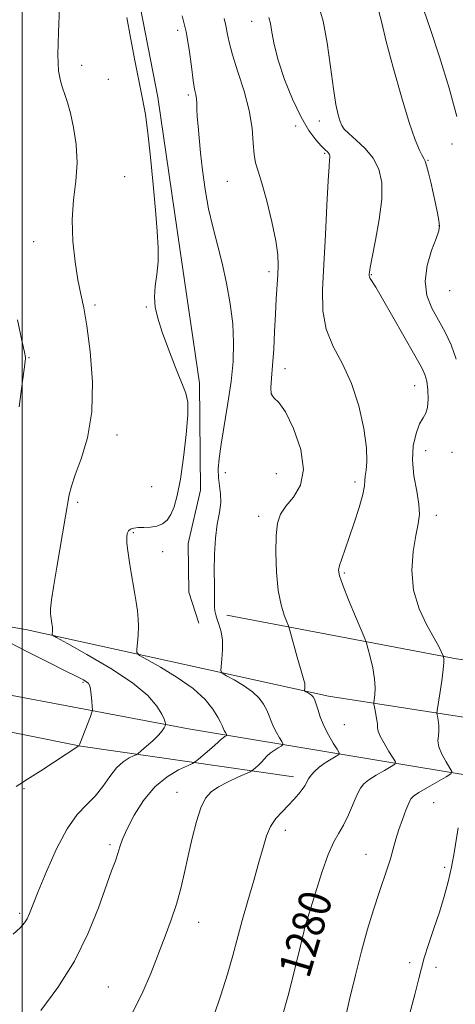
# Model space of a CAD drawing. Extents: x 2064800 to 2067700, y 339800 to 342700.
# Drawn here: x 2065999 to 2066107, y 340170 to 340414 of the extents above; entities that cross this region are included whole.
import ezdxf
from ezdxf.enums import TextEntityAlignment as Align

# ---------------------------------------------------------------- set-up
doc = ezdxf.new("R2010")
doc.units = 0
doc.header["$MEASUREMENT"] = 0
for name, color, linetype, lineweight in [('32000', 7, 'Continuous', 0), ('DTM HARD BREAKLINE', 7, 'Continuous', 0), ('DTM SPOT ELEVATION', 2, 'Continuous', 13), ('INDEX CONTOUR', 41, 'Continuous', 13), ('INDEX CONTOUR LABEL', 244, 'Continuous', 0), ('INTERMEDIATE CONTOUR', 44, 'Continuous', 0)]:
    doc.layers.add(name, color=color, linetype=linetype, lineweight=lineweight)
doc.styles.add('Style-ITALICS', font='ITALICS.shx')

msp = doc.modelspace()

# ---------------------------------------------------------------- linework, layer by layer
at = {"layer": '32000', "flags": 128}
msp.add_lwpolyline([(2066000, 342500), (2066000, 340000)], dxfattribs=at)
at = {"layer": 'DTM HARD BREAKLINE'}
for points in [[(2065422.83, 340802.27, 1180.91), (2065447.38, 340751.93, 1184.78), (2065471.4, 340718.14, 1188.21), (2065535.8, 340657.28, 1196.15), (2065582.64, 340590.91, 1205.42), (2065623.13, 340533.92, 1211.05), (2065637.38, 340504.56, 1214.34), (2065640.59, 340450.7, 1221.1), (2065650.92, 340383.05, 1226.92), (2065676.58, 340308.17, 1232.35), (2065694.85, 340283.38, 1233.8), (2065725.34, 340277.09, 1238.51), (2065793.53, 340271.06, 1249.08), (2065883.45, 340263.17, 1259.07), (2065966.97, 340252.31, 1264.4), (2066041.12, 340238.29, 1272.63), (2066238.25, 340205.49, 1300.89), (2066311.41, 340196.65, 1309.97), (2066361.44, 340188.9, 1316.51), (2066391.15, 340186.2, 1317.98), (2066400.418, 340187.751, 1316.923)], [(2065758.91, 340350.59, 1242.57), (2065707.9, 340395.94, 1233.2), (2065678.43, 340425.62, 1226.04), (2065652.56, 340457.89, 1221.19), (2065661.35, 340398.7, 1228.66), (2065673.37, 340350.69, 1233), (2065699.81, 340310.02, 1236.54), (2065750.93, 340297.65, 1244.67), (2065799.67, 340291.29, 1253), (2065857.82, 340287.29, 1256.1), (2065926.33, 340276.06, 1261.24), (2066001.23, 340262.8, 1271.41), (2066075.72, 340246.35, 1278.57), (2066160.02, 340233.27, 1289.38), (2066243.11, 340218.79, 1301.57), (2066317.22, 340208.93, 1310.86), (2066369.35, 340198.56, 1317.1), (2066397.33, 340199.66, 1317.42)], [(2066027.373, 340426.289, 1274.315), (2066033.562, 340394.496, 1274.315), (2066039.029, 340356.502, 1274.525), (2066043.796, 340323.734, 1274.315), (2066044.077, 340297.269, 1275.015), (2066041.011, 340284.099, 1275.155), (2066041.176, 340272.069, 1275.225), (2066043.631, 340264.403, 1275.365)], [(2066067.06, 340226.4, 1277.45), (2066014.52, 340233.98, 1270.05), (2065955.81, 340245.77, 1264.22), (2065895.28, 340254.38, 1259.52), (2065827.55, 340261.21, 1254.52), (2065759.23, 340269.44, 1244.23), (2065702.87, 340271.24, 1234.58), (2065675.08, 340266.94, 1232.04), (2065630.25, 340250.31, 1229.72), (2065598.23, 340239.83, 1225.2), (2065552.07, 340241.19, 1218.91), (2065494.77, 340256.38, 1210.05), (2065463.45, 340274.08, 1204.52)], [(2066296.08, 340219.8, 1308.02), (2066227.56, 340229.63, 1299.45), (2066178.44, 340241.8, 1292.18), (2066140.29, 340250.72, 1285.6), (2066107.33, 340255.64, 1282.34), (2066050.61, 340266.43, 1276.39)]]:
    msp.add_polyline3d(points, dxfattribs=at)
at = {"layer": 'DTM SPOT ELEVATION'}
for p in [(2066056.71, 340413.22, 1279.3), (2066038.44, 340411, 1275.5), (2066014.7, 340402.37, 1272.8), (2066021.28, 340398.89, 1273.4), (2066041.11, 340394.99, 1275.7), (2066073.46, 340388.53, 1281.4), (2066067.62, 340387.33, 1279.5), (2066106.22, 340382.87, 1285.1), (2066074.78, 340380.59, 1279.8), (2066100.28, 340378.82, 1284.1), (2066025.32, 340374.79, 1273.3), (2066050.69, 340373.68, 1277.1), (2066102.99, 340362.68, 1283.9), (2066002.88, 340358.71, 1271.2), (2066061, 340351.32, 1277.6), (2066086.33, 340350.6, 1282.1), (2066105.69, 340346.66, 1285.3), (2066018.02, 340343.1, 1272.3), (2066030.73, 340342.56, 1273.9), (2066001.68, 340330.03, 1270.1), (2066065, 340327.3, 1278.6), (2066097, 340323.12, 1281.2), (2066023.42, 340310.91, 1272.5), (2066099.7, 340307.08, 1282.8), (2066106.26, 340306.62, 1283.2), (2066050.19, 340301.62, 1276.5), (2066062.81, 340301.4, 1276.5), (2066032.02, 340298.19, 1272.6), (2066082.26, 340299.35, 1279.6), (2066013.69, 340294.29, 1272.3), (2066058.45, 340290.83, 1277.5), (2066102.39, 340291.04, 1282.5), (2066027.48, 340286.78, 1274.2), (2066034.71, 340282.1, 1274.8), (2066079.6, 340276.82, 1280.2), (2066015.02, 340249.79, 1269.8), (2066079.64, 340239.33, 1278.9), (2066000.44, 340223.47, 1270.2), (2066038.24, 340222.62, 1275.3), (2066101.73, 340220.05, 1282.9), (2066065.03, 340213.17, 1278.5), (2066021.71, 340209.63, 1273.7), (2066084.98, 340207.3, 1281.2), (2066104.41, 340204.07, 1283.7), (2065999.42, 340192.68, 1271.7), (2066043.64, 340190.44, 1276.7), (2066069.07, 340189.12, 1279.9), (2066095.79, 340180.45, 1283.7), (2066102.26, 340179.36, 1284.4), (2066021.29, 340174.45, 1275.1)]:
    msp.add_point(p, dxfattribs=at)
at = {"layer": 'INDEX CONTOUR'}
for points in [[(2066061.003, 340414.141, 1280), (2066061.354, 340412.699, 1280), (2066061.721, 340410.537, 1280), (2066062.289, 340407.513, 1280), (2066063.288, 340403.591, 1280), (2066064.867, 340398.864, 1280), (2066066.836, 340393.932, 1280), (2066068.923, 340389.526, 1280), (2066070.881, 340386.213, 1280), (2066072.584, 340383.92, 1280), (2066073.93, 340382.414, 1280), (2066074.855, 340381.472, 1280), (2066075.433, 340380.911, 1280), (2066075.773, 340380.555, 1280), (2066075.969, 340380.252, 1280), (2066076.058, 340379.935, 1280), (2066076.062, 340379.559, 1280), (2066075.999, 340378.9351, 1280), (2066075.86, 340377.304, 1280), (2066075.634, 340373.764, 1280), (2066075.317, 340367.795, 1280), (2066074.943, 340360.424, 1280), (2066074.559, 340353.058, 1280), (2066074.258, 340346.81, 1280), (2066074.337, 340341.606, 1280), (2066075.145, 340337.078, 1280), (2066076.879, 340332.848, 1280), (2066079.145, 340328.519, 1280), (2066081.4, 340323.685, 1280), (2066083.19, 340318.151, 1280), (2066084.418, 340312.557, 1280), (2066085.075, 340307.756, 1280), (2066085.199, 340304.381, 1280), (2066085.013, 340302.208, 1280), (2066084.7901, 340300.794, 1280), (2066084.711, 340299.681, 1280), (2066084.597, 340298.345, 1280), (2066084.179, 340296.244, 1280), (2066083.279, 340293.044, 1280), (2066082.075, 340289.248, 1280), (2066080.836, 340285.564, 1280), (2066078.987, 340280.302, 1280), (2066078.45, 340278.673, 1280), (2066078.214, 340277.48, 1280), (2066078.419, 340276.101, 1280), (2066079.228, 340273.807, 1280), (2066080.691, 340270.181, 1280), (2066082.408, 340266.065, 1280), (2066084.697, 340260.631, 1280), (2066085.113, 340259.49, 1280), (2066085.471, 340258.215, 1280), (2066086.03, 340256.082, 1280), (2066086.657, 340253.383, 1280), (2066087.122, 340250.666, 1280), (2066087.262, 340248.3899, 1280), (2066087.171, 340246.66, 1280), (2066086.92, 340244.843, 1280), (2066086.936, 340244.36, 1280), (2066087.072, 340243.632, 1280), (2066087.322, 340242.382, 1280), (2066087.598, 340240.873, 1280), (2066087.792, 340239.505, 1280), (2066087.859, 340238.54, 1280), (2066088.001, 340237.682, 1280), (2066088.484, 340236.496, 1280), (2066089.465, 340234.714, 1280), (2066090.667, 340232.718, 1280), (2066091.704, 340231.053, 1280), (2066092.236, 340230.098, 1280), (2066092.109, 340229.561, 1280), (2066091.211, 340228.98, 1280), (2066089.542, 340228.017, 1280), (2066087.53, 340226.8211, 1280), (2066085.712, 340225.661, 1280), (2066084.479, 340224.696, 1280), (2066083.633, 340223.629, 1280), (2066082.831, 340222.055, 1280), (2066080.619, 340217.022, 1280), (2066079.396, 340214.498, 1280), (2066078.23, 340212.468, 1280), (2066077.03, 340210.332, 1280), (2066075.665, 340207.261, 1280), (2066074.074, 340202.771, 1280), (2066072.479, 340197.761, 1280), (2066069.824, 340189.001, 1280), (2066069.684, 340188.466, 1280), (2066068.691, 340184.278, 1280), (2066067.492, 340179.275, 1280), (2066065.8769, 340172.912, 1280), (2066064.006, 340166.259, 1280)], [(2065998.833, 340339.406, 1270), (2065999.958, 340334.335, 1270), (2066000.572, 340331.399, 1270), (2066000.789, 340330.138, 1270), (2066000.807, 340329.722, 1270), (2066000.769, 340329.28, 1270), (2066000.588, 340327.795, 1270), (2066000.12, 340324.211, 1270), (2065999.268, 340317.877, 1270)], [(2065997.023, 340259.5771, 1270), (2066001.359, 340257.312, 1270), (2066006.3, 340254.834, 1270), (2066010.662, 340252.671, 1270), (2066013.539, 340251.2221, 1270), (2066015.144, 340250.371, 1270), (2066015.965, 340249.872, 1270), (2066016.428, 340249.48, 1270), (2066016.7, 340248.958, 1270), (2066016.881, 340248.065, 1270), (2066017.053, 340246.676, 1270), (2066017.211, 340245.112, 1270), (2066017.331, 340243.805, 1270), (2066017.376, 340243.024, 1270), (2066017.257, 340242.383, 1270), (2066016.87, 340241.332, 1270), (2066014.232, 340234.545, 1270), (2066014.03, 340234.091, 1270), (2066004.586, 340227.922, 1270), (2066001.338, 340225.83, 1270), (2065999.413, 340224.62, 1270), (2065998.546, 340224.042, 1270)]]:
    msp.add_polyline3d(points, dxfattribs=at)
at = {"layer": 'INTERMEDIATE CONTOUR'}
for points in [[(2066073.208, 340417.213, 1282), (2066074.415, 340413.277, 1282), (2066075.419, 340407.919, 1282), (2066076.235, 340401.938, 1282), (2066076.9331, 340396.5259, 1282), (2066077.567, 340392.608, 1282), (2066078.126, 340390.05, 1282), (2066078.586, 340388.451, 1282), (2066078.981, 340387.414, 1282), (2066079.58, 340386.548, 1282), (2066080.7129, 340385.464, 1282), (2066082.566, 340383.8609, 1282), (2066084.76, 340381.78, 1282), (2066086.774, 340379.348, 1282), (2066088.173, 340376.619, 1282), (2066088.876, 340373.357, 1282), (2066088.887, 340369.251, 1282), (2066088.274, 340364.219, 1282), (2066087.352, 340359.0769, 1282), (2066086.499, 340354.869, 1282), (2066086.007, 340352.357, 1282), (2066085.813, 340351.1851, 1282), (2066085.769, 340350.717, 1282), (2066085.764, 340350.408, 1282), (2066085.827, 340350.081, 1282), (2066086.027, 340349.65, 1282), (2066087.3921, 340347.47, 1282), (2066089.08, 340344.639, 1282), (2066091.646, 340340.181, 1282), (2066097.071, 340330.614, 1282), (2066098.685, 340327.723, 1282), (2066099.547, 340325.8871, 1282), (2066099.984, 340324.227, 1282), (2066100.2579, 340322.094, 1282), (2066100.361, 340319.764, 1282), (2066100.215, 340317.744, 1282), (2066099.77, 340316.3569, 1282), (2066099.084, 340315.197, 1282), (2066098.241, 340313.678, 1282), (2066097.355, 340311.344, 1282), (2066096.665, 340308.278, 1282), (2066096.438, 340304.694, 1282), (2066096.827, 340300.838, 1282), (2066097.517, 340297.083, 1282), (2066098.075, 340293.831, 1282), (2066098.169, 340291.298, 1282), (2066097.851, 340288.949, 1282), (2066097.2731, 340286.066, 1282), (2066096.633, 340282.135, 1282), (2066096.305, 340277.467, 1282), (2066096.712, 340272.579, 1282), (2066098.099, 340267.953, 1282), (2066100.005, 340263.909, 1282), (2066101.794, 340260.735, 1282), (2066102.97, 340258.618, 1282), (2066103.601, 340257.373, 1282), (2066104.034, 340256.383, 1282), (2066104.101, 340256.202, 1282), (2066104.154, 340256.0141, 1282), (2066104.223, 340255.631, 1282), (2066104.233, 340254.727, 1282), (2066104.079, 340252.944, 1282), (2066103.703, 340250.129, 1282), (2066103.223, 340246.954, 1282), (2066102.573, 340242.793, 1282), (2066102.5281, 340242.047, 1282), (2066102.626, 340241.423, 1282), (2066102.817, 340240.426, 1282), (2066102.99, 340239.146, 1282), (2066103.022, 340237.818, 1282), (2066102.864, 340236.602, 1282), (2066102.749, 340235.357, 1282), (2066102.983, 340233.865, 1282), (2066103.7569, 340232.016, 1282), (2066104.803, 340230.123, 1282), (2066105.734, 340228.605, 1282), (2066106.198, 340227.732, 1282), (2066105.957, 340227.174, 1282), (2066104.804, 340226.454, 1282), (2066100.187, 340223.793, 1282), (2066098.027, 340222.518, 1282), (2066096.74, 340221.678, 1282), (2066096.067, 340220.956, 1282), (2066095.55, 340219.89, 1282), (2066094.832, 340218.146, 1282), (2066093.966, 340215.893, 1282), (2066093.109, 340213.4279, 1282), (2066092.374, 340210.99, 1282), (2066091.708, 340208.59, 1282), (2066091.015, 340206.179, 1282), (2066090.213, 340203.679, 1282), (2066088.132, 340197.571, 1282), (2066086.8139, 340193.541, 1282), (2066085.362, 340188.784, 1282), (2066083.8451, 340183.332, 1282), (2066082.348, 340177.365, 1282), (2066081.014, 340171.67, 1282), (2066079.133, 340163.369, 1282)], [(2066009.261, 340416.626, 1272), (2066008.964, 340410.52, 1272), (2066008.841, 340404.915, 1272), (2066009.026, 340401.004, 1272), (2066009.454, 340398.495, 1272), (2066010.005, 340396.727, 1272), (2066010.59, 340395.086, 1272), (2066011.218, 340393.146, 1272), (2066011.926, 340390.527, 1272), (2066012.701, 340386.975, 1272), (2066013.334, 340382.746, 1272), (2066013.566, 340378.22, 1272), (2066013.254, 340373.685, 1272), (2066012.71, 340369.051, 1272), (2066012.36, 340364.132, 1272), (2066012.522, 340358.872, 1272), (2066013.077, 340353.722, 1272), (2066013.797, 340349.264, 1272), (2066014.504, 340345.7829, 1272), (2066015.2141, 340342.395, 1272), (2066015.992, 340337.92, 1272), (2066016.8231, 340331.569, 1272), (2066017.374, 340324.104, 1272), (2066017.235, 340316.676, 1272), (2066016.1591, 340310.25, 1272), (2066014.58, 340305.044, 1272), (2066013.099, 340301.093, 1272), (2066012.167, 340298.305, 1272), (2066011.646, 340296.11, 1272), (2066010.749, 340290.848, 1272), (2066008.571, 340278.273, 1272), (2066007.827, 340273.807, 1272), (2066007.279, 340270.22, 1272), (2066007.021, 340267.995, 1272), (2066006.987, 340266.806, 1272), (2066007.069, 340266.123, 1272), (2066007.374, 340264.355, 1272), (2066007.445, 340263.869, 1272), (2066007.488, 340263.422, 1272), (2066007.5, 340262.972, 1272), (2066007.478, 340262.498, 1272), (2066007.399, 340261.71, 1272), (2066007.519, 340261.446, 1272), (2066008.499, 340260.836, 1272), (2066011.181, 340259.358, 1272), (2066016.014, 340256.681, 1272), (2066021.882, 340253.242, 1272), (2066027.278, 340249.667, 1272), (2066031.024, 340246.495, 1272), (2066033.269, 340243.8951, 1272), (2066034.488, 340241.948, 1272), (2066035.11, 340240.689, 1272), (2066035.362, 340239.973, 1272), (2066035.422, 340239.611, 1272), (2066035.432, 340239.424, 1272), (2066035.403, 340239.267, 1272), (2066035.307, 340239.009, 1272), (2066035.097, 340238.53, 1272), (2066034.624, 340237.7781, 1272), (2066033.718, 340236.716, 1272), (2066032.308, 340235.364, 1272), (2066030.727, 340233.974, 1272), (2066029.408, 340232.858, 1272), (2066028.643, 340232.228, 1272), (2066028.155, 340231.905, 1272), (2066027.526, 340231.612, 1272), (2066026.4389, 340231.092, 1272), (2066024.981, 340230.163, 1272), (2066023.341, 340228.666, 1272), (2066021.665, 340226.532, 1272), (2066019.919, 340224.066, 1272), (2066018.026, 340221.666, 1272), (2066015.924, 340219.536, 1272), (2066013.613, 340217.102, 1272), (2066011.107, 340213.6, 1272), (2066008.471, 340208.598, 1272), (2066005.9811, 340203.002, 1272), (2066003.964, 340198.052, 1272), (2066001.8371, 340192.643, 1272), (2066001.253, 340191.353, 1272), (2066000.596, 340190.295, 1272), (2065999.539, 340189.122, 1272), (2065997.7439, 340187.532, 1272)], [(2066039.58, 340414.603, 1276), (2066040.513, 340410.592, 1276), (2066041.263, 340406.235, 1276), (2066041.838, 340402.036, 1276), (2066042.281, 340398.619, 1276), (2066042.631, 340396.415, 1276), (2066042.893, 340395.081, 1276), (2066043.064, 340394.079, 1276), (2066043.153, 340392.946, 1276), (2066043.211, 340391.508, 1276), (2066043.297, 340389.664, 1276), (2066043.463, 340387.314, 1276), (2066043.726, 340384.367, 1276), (2066044.095, 340380.729, 1276), (2066044.583, 340376.388, 1276), (2066045.223, 340371.645, 1276), (2066046.055, 340366.881, 1276), (2066047.093, 340362.37, 1276), (2066048.2541, 340357.957, 1276), (2066049.433, 340353.382, 1276), (2066050.5241, 340348.472, 1276), (2066051.423, 340343.405, 1276), (2066052.031, 340338.448, 1276), (2066052.266, 340333.767, 1276), (2066052.13, 340329.124, 1276), (2066051.647, 340324.185, 1276), (2066050.871, 340318.776, 1276), (2066049.196, 340308.669, 1276), (2066048.681, 340305.101, 1276), (2066048.458, 340302.457, 1276), (2066048.505, 340300.336, 1276), (2066048.764, 340298.379, 1276), (2066049.037, 340296.4, 1276), (2066049.087, 340294.2581, 1276), (2066048.761, 340291.811, 1276), (2066048.232, 340288.926, 1276), (2066047.755, 340285.471, 1276), (2066047.5231, 340281.441, 1276), (2066047.481, 340277.343, 1276), (2066047.51, 340273.813, 1276), (2066047.5231, 340269.666, 1276), (2066047.557, 340268.49, 1276), (2066047.66, 340267.4691, 1276), (2066047.867, 340266.444, 1276), (2066048.21, 340265.296, 1276), (2066048.689, 340263.917, 1276), (2066049.17, 340262.239, 1276), (2066049.482, 340260.203, 1276), (2066049.509, 340257.8371, 1276), (2066049.3489, 340255.512, 1276), (2066049.15, 340253.683, 1276), (2066049.088, 340252.648, 1276), (2066049.431, 340252.066, 1276), (2066050.474, 340251.438, 1276), (2066052.37, 340250.383, 1276), (2066054.701, 340248.98, 1276), (2066056.91, 340247.425, 1276), (2066058.558, 340245.882, 1276), (2066059.687, 340244.387, 1276), (2066060.459, 340242.943, 1276), (2066061.032, 340241.546, 1276), (2066061.54, 340240.167, 1276), (2066062.112, 340238.773, 1276), (2066062.827, 340237.364, 1276), (2066063.565, 340236.087, 1276), (2066064.16, 340235.124, 1276), (2066064.467, 340234.587, 1276), (2066064.432, 340234.304, 1276), (2066064.025, 340234.0329, 1276), (2066063.254, 340233.583, 1276), (2066062.285, 340232.971, 1276), (2066061.32, 340232.262, 1276), (2066060.512, 340231.518, 1276), (2066059.133, 340230.016, 1276), (2066058.405, 340229.304, 1276), (2066057.714, 340228.687, 1276), (2066057.18, 340228.234, 1276), (2066056.832, 340227.9641, 1276), (2066056.329, 340227.6991, 1276), (2066053.301, 340226.346, 1276), (2066050.892, 340225.207, 1276), (2066048.56, 340223.973, 1276), (2066046.729, 340222.722, 1276), (2066045.327, 340221.127, 1276), (2066044.1609, 340218.765, 1276), (2066043.069, 340215.364, 1276), (2066042.032, 340211.257, 1276), (2066041.064, 340206.932, 1276), (2066040.157, 340202.779, 1276), (2066039.222, 340198.81, 1276), (2066038.149, 340194.941, 1276), (2066036.8499, 340191.071, 1276), (2066035.336, 340187.033, 1276), (2066031.765, 340177.798, 1276), (2066029.581, 340172.659, 1276), (2066026.929, 340167.471, 1276)], [(2066088.097, 340416.007, 1284), (2066088.922, 340412.8371, 1284), (2066090, 340408.261, 1284), (2066091.697, 340401.7809, 1284), (2066093.735, 340394.563, 1284), (2066095.673, 340388.188, 1284), (2066097.162, 340383.87, 1284), (2066098.203, 340381.3551, 1284), (2066098.886, 340380.022, 1284), (2066099.311, 340379.275, 1284), (2066099.615, 340378.614, 1284), (2066099.945, 340377.5619, 1284), (2066100.411, 340375.774, 1284), (2066100.98, 340373.417, 1284), (2066101.584, 340370.787, 1284), (2066102.156, 340368.172, 1284), (2066102.641, 340365.817, 1284), (2066102.987, 340363.956, 1284), (2066103.127, 340362.67, 1284), (2066102.9431, 340361.428, 1284), (2066102.305, 340359.544, 1284), (2066101.202, 340356.547, 1284), (2066100.095, 340352.82, 1284), (2066099.57, 340348.962, 1284), (2066100.044, 340345.45, 1284), (2066101.291, 340342.271, 1284), (2066102.917, 340339.289, 1284), (2066104.573, 340336.3489, 1284), (2066106.071, 340333.225, 1284), (2066107.266, 340329.671, 1284)], [(2066099.285, 340415.977, 1286), (2066100.93, 340411.219, 1286), (2066103.146, 340404.392, 1286), (2066105.507, 340396.679, 1286), (2066107.427, 340389.714, 1286)], [(2066025.862, 340414.125, 1274), (2066026.7869, 340409.18, 1274), (2066027.885, 340403.51, 1274), (2066029.776, 340394.017, 1274), (2066030.456, 340390.194, 1274), (2066031.084, 340385.645, 1274), (2066031.737, 340379.637, 1274), (2066032.379, 340372.896, 1274), (2066032.948, 340366.513, 1274), (2066033.381, 340361.332, 1274), (2066033.613, 340357.208, 1274), (2066033.583, 340353.748, 1274), (2066033.279, 340350.622, 1274), (2066032.9, 340347.744, 1274), (2066032.697, 340345.088, 1274), (2066032.882, 340342.563, 1274), (2066033.52, 340339.809, 1274), (2066034.639, 340336.399, 1274), (2066036.2, 340332.124, 1274), (2066037.913, 340327.647, 1274), (2066040.4451, 340321.263, 1274), (2066040.947, 340319.017, 1274), (2066040.967, 340315.889, 1274), (2066040.565, 340311.0671, 1274), (2066039.887, 340305.369, 1274), (2066039.103, 340300.023, 1274), (2066038.342, 340295.99, 1274), (2066037.581, 340293.183, 1274), (2066036.755, 340291.247, 1274), (2066035.8031, 340289.877, 1274), (2066034.674, 340288.956, 1274), (2066033.32, 340288.413, 1274), (2066031.738, 340288.167, 1274), (2066030.108, 340288.094, 1274), (2066028.6581, 340288.0581, 1274), (2066027.565, 340287.939, 1274), (2066026.8029, 340287.684, 1274), (2066026.293, 340287.258, 1274), (2066025.974, 340286.611, 1274), (2066025.833, 340285.639, 1274), (2066025.872, 340284.227, 1274), (2066026.085, 340282.303, 1274), (2066026.432, 340279.973, 1274), (2066026.864, 340277.389, 1274), (2066027.794, 340272.063, 1274), (2066028.201, 340269.628, 1274), (2066028.512, 340267.493, 1274), (2066028.703, 340265.53, 1274), (2066028.752, 340263.557, 1274), (2066028.656, 340261.473, 1274), (2066028.481, 340259.518, 1274), (2066028.312, 340258.016, 1274), (2066028.314, 340257.1411, 1274), (2066028.966, 340256.463, 1274), (2066030.828, 340255.398, 1274), (2066034.199, 340253.522, 1274), (2066038.345, 340251.026, 1274), (2066042.272, 340248.261, 1274), (2066045.193, 340245.553, 1274), (2066047.137, 340243.1321, 1274), (2066048.338, 340241.209, 1274), (2066049.024, 340239.918, 1274), (2066049.398, 340239.091, 1274), (2066049.654, 340238.486, 1274), (2066049.944, 340237.914, 1274), (2066050.245, 340237.394, 1274), (2066050.611, 340236.784, 1274), (2066050.597, 340236.669, 1274), (2066050.431, 340236.559, 1274), (2066050.118, 340236.377, 1274), (2066049.724, 340236.128, 1274), (2066049.332, 340235.8399, 1274), (2066048.973, 340235.511, 1274), (2066048.478, 340235.0261, 1274), (2066047.624, 340234.239, 1274), (2066046.296, 340233.083, 1274), (2066043.553, 340230.763, 1274), (2066042.795, 340230.152, 1274), (2066042.098, 340229.742, 1274), (2066040.865, 340229.184, 1274), (2066038.678, 340228.157, 1274), (2066035.833, 340226.468, 1274), (2066032.807, 340223.955, 1274), (2066030.019, 340220.595, 1274), (2066027.673, 340216.912, 1274), (2066025.918, 340213.568, 1274), (2066024.827, 340211.051, 1274), (2066024.178, 340209.156, 1274), (2066023.674, 340207.5, 1274), (2066023.042, 340205.676, 1274), (2066022.12, 340203.161, 1274), (2066018.85, 340194.0649, 1274), (2066016.2609, 340187.638, 1274), (2066012.899, 340180.828, 1274), (2066008.81, 340174.311, 1274), (2066004.648, 340168.665, 1274)], [(2066049.958, 340413.867, 1278), (2066050.329, 340412.185, 1278), (2066050.66, 340410.373, 1278), (2066051.136, 340408.051, 1278), (2066051.987, 340404.894, 1278), (2066053.334, 340400.722, 1278), (2066054.857, 340395.95, 1278), (2066056.123, 340391.142, 1278), (2066056.822, 340386.789, 1278), (2066057.128, 340383.111, 1278), (2066057.338, 340380.255, 1278), (2066057.707, 340378.19, 1278), (2066058.324, 340376.16, 1278), (2066059.237, 340373.229, 1278), (2066060.4371, 340368.806, 1278), (2066061.681, 340363.676, 1278), (2066062.666, 340358.968, 1278), (2066063.17, 340355.51, 1278), (2066063.285, 340352.932, 1278), (2066063.185, 340350.563, 1278), (2066062.819, 340344.603, 1278), (2066062.614, 340340.817, 1278), (2066062.4101, 340336.526, 1278), (2066062.187, 340332.137, 1278), (2066061.9149, 340328.146, 1278), (2066061.606, 340324.962, 1278), (2066061.425, 340322.627, 1278), (2066061.58, 340321.092, 1278), (2066062.237, 340320.157, 1278), (2066063.412, 340319.003, 1278), (2066065.081, 340316.662, 1278), (2066067.101, 340312.517, 1278), (2066068.844, 340307.375, 1278), (2066069.563, 340302.398, 1278), (2066068.772, 340298.499, 1278), (2066067.035, 340295.593, 1278), (2066065.177, 340293.346, 1278), (2066063.862, 340291.383, 1278), (2066063.101, 340289.163, 1278), (2066062.741, 340286.1039, 1278), (2066062.658, 340281.861, 1278), (2066062.838, 340277.046, 1278), (2066063.294, 340272.505, 1278), (2066064.002, 340268.9281, 1278), (2066064.788, 340266.37, 1278), (2066065.442, 340264.729, 1278), (2066065.825, 340263.798, 1278), (2066066.097, 340262.967, 1278), (2066067.993, 340255.984, 1278), (2066068.765, 340253.245, 1278), (2066069.659, 340250.308, 1278), (2066069.833, 340249.584, 1278), (2066069.8871, 340248.946, 1278), (2066069.869, 340248.388, 1278), (2066069.813, 340247.747, 1278), (2066069.889, 340247.618, 1278), (2066070.121, 340247.479, 1278), (2066070.541, 340247.2441, 1278), (2066071.058, 340246.933, 1278), (2066071.548, 340246.588, 1278), (2066071.923, 340246.212, 1278), (2066072.237, 340245.643, 1278), (2066072.581, 340244.677, 1278), (2066073.041, 340243.174, 1278), (2066073.6831, 340241.243, 1278), (2066074.57, 340239.059, 1278), (2066075.709, 340236.814, 1278), (2066076.886, 340234.779, 1278), (2066077.834, 340233.245, 1278), (2066078.323, 340232.389, 1278), (2066078.267, 340231.938, 1278), (2066077.618, 340231.507, 1278), (2066076.393, 340230.794, 1278), (2066074.872, 340229.849, 1278), (2066073.398, 340228.804, 1278), (2066072.2429, 340227.775, 1278), (2066071.4, 340226.8, 1278), (2066070.789, 340225.898, 1278), (2066069.848, 340224.227, 1278), (2066069.218, 340223.271, 1278), (2066068.309, 340222.121, 1278), (2066067.138, 340220.8, 1278), (2066065.753, 340219.354, 1278), (2066064.228, 340217.81, 1278), (2066062.72, 340216.104, 1278), (2066061.41, 340214.152, 1278), (2066060.406, 340211.847, 1278), (2066059.529, 340208.982, 1278), (2066058.528, 340205.329, 1278), (2066057.232, 340200.79, 1278), (2066055.783, 340195.793, 1278), (2066054.401, 340190.899, 1278), (2066052.1, 340182.245, 1278), (2066050.772, 340177.655, 1278), (2066049.092, 340172.427, 1278), (2066047.264, 340167.1, 1278)], [(2066107.773, 340213.784, 1284), (2066106.747, 340207.6589, 1284), (2066106.074, 340204.0609, 1284), (2066105.27, 340200.468, 1284), (2066104.301, 340196.819, 1284), (2066103.13, 340192.973, 1284), (2066101.77, 340188.892, 1284), (2066100.4239, 340184.956, 1284), (2066099.348, 340181.648, 1284), (2066098.677, 340179.1619, 1284), (2066098.074, 340176.55, 1284), (2066097.084, 340172.576, 1284), (2066095.393, 340166.46, 1284)]]:
    msp.add_polyline3d(points, dxfattribs=at)

# ---------------------------------------------------------------- texts
at = {"layer": 'INDEX CONTOUR LABEL', "style": 'Style-ITALICS', "width": 0.875}
msp.add_text('1280', height=8, rotation=73.599998, dxfattribs=at).set_placement((2066067.029, 340177.45, 1280), align=Align.MIDDLE_LEFT)

doc.saveas('drawing.dxf')
